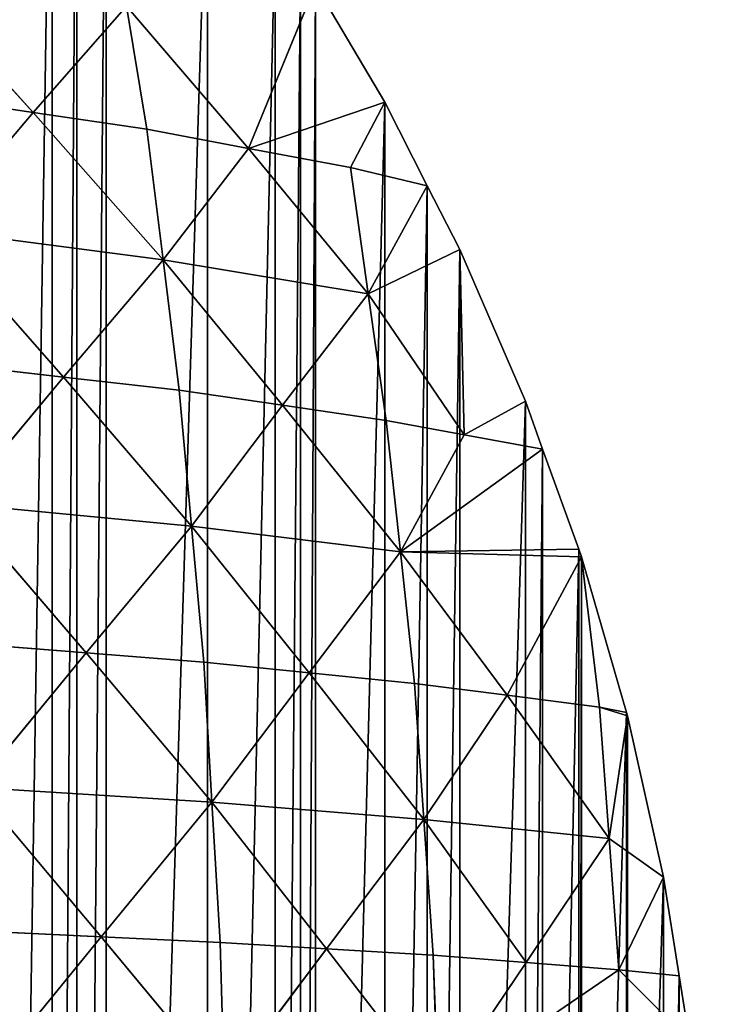
# Model space of a CAD drawing. Extents: x 0 to 4001, y 0 to 4001.
# Drawn here: x 2370 to 2501, y 2070 to 2257 of the extents above; entities that cross this region are included whole.
import ezdxf

# ---------------------------------------------------------------- set-up
doc = ezdxf.new("R2010")
doc.units = 0
doc.header["$LTSCALE"] = 25.4
doc.layers.get('0').update_dxf_attribs({"color": 13, "linetype": 'CONTINUOUS'})

msp = doc.modelspace()

# ---------------------------------------------------------------- linework, layer by layer
at = {"color": 253}
for p, q in [((2372.15, 2239.67, 120.99), (2347.28, 2267, 129.16)), ((2372.15, 2239.67, 120.99), (2347.28, 2267, 129.16)), ((2425.74, 2263.86), (2413.04, 2232.81, 60.61)), ((2425.74, 2263.86), (2413.04, 2232.81, 60.61)), ((2438.89, 2241.62), (2425.74, 2263.86)), ((2438.89, 2241.62), (2425.74, 2263.86)), ((2389.87, 2259.84, 72.25), (2372.15, 2239.67, 120.99)), ((2389.87, 2259.84, 72.25), (2372.15, 2239.67, 120.99)), ((2389.87, 2259.84, 72.25), (2393.71, 2236.45, 92.25)), ((2389.87, 2259.84, 72.25), (2413.04, 2232.81, 60.61)), ((2389.87, 2259.84, 72.25), (2413.04, 2232.81, 60.61)), ((2389.87, 2259.84, 72.25), (2393.71, 2236.45, 92.25)), ((2350.59, 2242.88, 149.72), (2372.15, 2239.67, 120.99)), ((2350.59, 2242.88, 149.72), (2372.15, 2239.67, 120.99)), ((2413.04, 2232.81, 60.61), (2438.89, 2241.62)), ((2413.04, 2232.81, 60.61), (2438.89, 2241.62)), ((2438.89, 2241.62), (2432.37, 2229.18, 28.97)), ((2438.89, 2241.62), (2432.37, 2229.18, 28.97)), ((2446.98, 2225.74), (2438.89, 2241.62)), ((2446.98, 2225.74), (2438.89, 2241.62)), ((2353.24, 2217.39, 166.49), (2372.15, 2239.67, 120.99)), ((2353.24, 2217.39, 166.49), (2372.15, 2239.67, 120.99)), ((2372.15, 2239.67, 120.99), (2393.71, 2236.45, 92.25)), ((2372.15, 2239.67, 120.99), (2396.79, 2211.69, 108.57)), ((2372.15, 2239.67, 120.99), (2393.71, 2236.45, 92.25)), ((2372.15, 2239.67, 120.99), (2396.79, 2211.69, 108.57)), ((2393.71, 2236.45, 92.25), (2413.04, 2232.81, 60.61)), ((2396.79, 2211.69, 108.57), (2393.71, 2236.45, 92.25)), ((2396.79, 2211.69, 108.57), (2393.71, 2236.45, 92.25)), ((2393.71, 2236.45, 92.25), (2413.04, 2232.81, 60.61)), ((2413.04, 2232.81, 60.61), (2396.79, 2211.69, 108.57)), ((2413.04, 2232.81, 60.61), (2396.79, 2211.69, 108.57)), ((2413.04, 2232.81, 60.61), (2432.37, 2229.18, 28.97)), ((2435.76, 2205.18, 44.53), (2413.04, 2232.81, 60.61)), ((2435.76, 2205.18, 44.53), (2413.04, 2232.81, 60.61)), ((2413.04, 2232.81, 60.61), (2432.37, 2229.18, 28.97)), ((2432.37, 2229.18, 28.97), (2435.76, 2205.18, 44.53)), ((2432.37, 2229.18, 28.97), (2446.98, 2225.74)), ((2432.37, 2229.18, 28.97), (2446.98, 2225.74)), ((2432.37, 2229.18, 28.97), (2435.76, 2205.18, 44.53)), ((2446.98, 2225.74), (2435.76, 2205.18, 44.53)), ((2446.98, 2225.74), (2435.76, 2205.18, 44.53)), ((2453.15, 2213.63), (2446.98, 2225.74)), ((2453.15, 2213.63), (2446.98, 2225.74)), ((2377.87, 2189.41, 154.08), (2353.24, 2217.39, 166.49)), ((2353.24, 2217.39, 166.49), (2396.79, 2211.69, 108.57)), ((2377.87, 2189.41, 154.08), (2353.24, 2217.39, 166.49)), ((2353.24, 2217.39, 166.49), (2396.79, 2211.69, 108.57)), ((2435.76, 2205.18, 44.53), (2453.15, 2213.63)), ((2435.76, 2205.18, 44.53), (2453.15, 2213.63)), ((2453.15, 2213.63), (2454.02, 2178.46, 30.05)), ((2465.63, 2184.8), (2453.15, 2213.63)), ((2453.15, 2213.63), (2454.02, 2178.46, 30.05)), ((2465.63, 2184.8), (2453.15, 2213.63)), ((2377.87, 2189.41, 154.08), (2396.79, 2211.69, 108.57)), ((2377.87, 2189.41, 154.08), (2396.79, 2211.69, 108.57)), ((2396.79, 2211.69, 108.57), (2419.51, 2184.05, 92.49)), ((2396.79, 2211.69, 108.57), (2399.86, 2186.92, 124.89)), ((2396.79, 2211.69, 108.57), (2399.86, 2186.92, 124.89)), ((2435.76, 2205.18, 44.53), (2396.79, 2211.69, 108.57)), ((2396.79, 2211.69, 108.57), (2419.51, 2184.05, 92.49)), ((2435.76, 2205.18, 44.53), (2396.79, 2211.69, 108.57)), ((2435.76, 2205.18, 44.53), (2419.51, 2184.05, 92.49)), ((2435.76, 2205.18, 44.53), (2419.51, 2184.05, 92.49)), ((2439.15, 2181.18, 60.1), (2435.76, 2205.18, 44.53)), ((2454.02, 2178.46, 30.05), (2435.76, 2205.18, 44.53)), ((2439.15, 2181.18, 60.1), (2435.76, 2205.18, 44.53)), ((2454.02, 2178.46, 30.05), (2435.76, 2205.18, 44.53)), ((2377.87, 2189.41, 154.08), (2355.88, 2191.9, 183.27)), ((2377.87, 2189.41, 154.08), (2355.88, 2191.9, 183.27)), ((2357.87, 2165.35, 196.03), (2377.87, 2189.41, 154.08)), ((2357.87, 2165.35, 196.03), (2377.87, 2189.41, 154.08)), ((2399.86, 2186.92, 124.89), (2377.87, 2189.41, 154.08)), ((2377.87, 2189.41, 154.08), (2402.19, 2161.1, 137.36)), ((2399.86, 2186.92, 124.89), (2377.87, 2189.41, 154.08)), ((2377.87, 2189.41, 154.08), (2402.19, 2161.1, 137.36)), ((2419.51, 2184.05, 92.49), (2399.86, 2186.92, 124.89)), ((2419.51, 2184.05, 92.49), (2399.86, 2186.92, 124.89)), ((2399.86, 2186.92, 124.89), (2402.19, 2161.1, 137.36)), ((2399.86, 2186.92, 124.89), (2402.19, 2161.1, 137.36)), ((2419.51, 2184.05, 92.49), (2402.19, 2161.1, 137.36)), ((2419.51, 2184.05, 92.49), (2402.19, 2161.1, 137.36)), ((2419.51, 2184.05, 92.49), (2439.15, 2181.18, 60.1)), ((2441.87, 2156.2, 72.29), (2419.51, 2184.05, 92.49)), ((2419.51, 2184.05, 92.49), (2439.15, 2181.18, 60.1)), ((2441.87, 2156.2, 72.29), (2419.51, 2184.05, 92.49)), ((2465.63, 2184.8), (2454.02, 2178.46, 30.05)), ((2465.63, 2184.8), (2454.02, 2178.46, 30.05)), ((2468.89, 2175.74), (2465.63, 2184.8)), ((2468.89, 2175.74), (2465.63, 2184.8)), ((2454.02, 2178.46, 30.05), (2439.15, 2181.18, 60.1)), ((2439.15, 2181.18, 60.1), (2441.87, 2156.2, 72.29)), ((2454.02, 2178.46, 30.05), (2439.15, 2181.18, 60.1)), ((2439.15, 2181.18, 60.1), (2441.87, 2156.2, 72.29)), ((2454.02, 2178.46, 30.05), (2441.87, 2156.2, 72.29)), ((2454.02, 2178.46, 30.05), (2441.87, 2156.2, 72.29)), ((2468.89, 2175.74), (2454.02, 2178.46, 30.05)), ((2468.89, 2175.74), (2454.02, 2178.46, 30.05)), ((2441.87, 2156.2, 72.29), (2468.89, 2175.74)), ((2441.87, 2156.2, 72.29), (2468.89, 2175.74)), ((2475.74, 2156.72), (2468.89, 2175.74)), ((2475.74, 2156.72), (2468.89, 2175.74)), ((2382.19, 2137.03, 179.32), (2357.87, 2165.35, 196.03)), ((2357.87, 2165.35, 196.03), (2402.19, 2161.1, 137.36)), ((2357.87, 2165.35, 196.03), (2402.19, 2161.1, 137.36)), ((2382.19, 2137.03, 179.32), (2357.87, 2165.35, 196.03)), ((2402.19, 2161.1, 137.36), (2382.19, 2137.03, 179.32)), ((2402.19, 2161.1, 137.36), (2382.19, 2137.03, 179.32)), ((2402.19, 2161.1, 137.36), (2404.52, 2135.27, 149.83)), ((2402.19, 2161.1, 137.36), (2441.87, 2156.2, 72.29)), ((2402.19, 2161.1, 137.36), (2441.87, 2156.2, 72.29)), ((2424.55, 2133.24, 117.15), (2402.19, 2161.1, 137.36)), ((2424.55, 2133.24, 117.15), (2402.19, 2161.1, 137.36)), ((2402.19, 2161.1, 137.36), (2404.52, 2135.27, 149.83)), ((2441.87, 2156.2, 72.29), (2424.55, 2133.24, 117.15)), ((2441.87, 2156.2, 72.29), (2424.55, 2133.24, 117.15)), ((2441.87, 2156.2, 72.29), (2475.74, 2156.72)), ((2441.87, 2156.2, 72.29), (2475.74, 2156.72)), ((2441.87, 2156.2, 72.29), (2444.58, 2131.22, 84.48)), ((2476.27, 2155.25), (2441.87, 2156.2, 72.29)), ((2441.87, 2156.2, 72.29), (2462.14, 2128.98, 49.36)), ((2441.87, 2156.2, 72.29), (2462.14, 2128.98, 49.36)), ((2441.87, 2156.2, 72.29), (2444.58, 2131.22, 84.48)), ((2476.27, 2155.25), (2441.87, 2156.2, 72.29)), ((2476.27, 2155.25), (2475.74, 2156.72)), ((2476.27, 2155.25), (2475.74, 2156.72)), ((2476.27, 2155.25), (2462.14, 2128.98, 49.36)), ((2476.27, 2155.25), (2462.14, 2128.98, 49.36)), ((2484.84, 2125.74), (2476.27, 2155.25)), ((2484.84, 2125.74), (2476.27, 2155.25)), ((2476.27, 2155.25), (2479.71, 2126.75, 14.24)), ((2476.27, 2155.25), (2479.71, 2126.75, 14.24)), ((2359.86, 2138.8, 208.8), (2382.19, 2137.03, 179.32)), ((2359.86, 2138.8, 208.8), (2382.19, 2137.03, 179.32)), ((2361.19, 2111.49, 217.4), (2382.19, 2137.03, 179.32)), ((2361.19, 2111.49, 217.4), (2382.19, 2137.03, 179.32)), ((2404.52, 2135.27, 149.83), (2382.19, 2137.03, 179.32)), ((2382.19, 2137.03, 179.32), (2406.07, 2108.66, 158.22)), ((2382.19, 2137.03, 179.32), (2406.07, 2108.66, 158.22)), ((2404.52, 2135.27, 149.83), (2382.19, 2137.03, 179.32)), ((2404.52, 2135.27, 149.83), (2406.07, 2108.66, 158.22)), ((2404.52, 2135.27, 149.83), (2424.55, 2133.24, 117.15)), ((2404.52, 2135.27, 149.83), (2406.07, 2108.66, 158.22)), ((2404.52, 2135.27, 149.83), (2424.55, 2133.24, 117.15)), ((2424.55, 2133.24, 117.15), (2406.07, 2108.66, 158.22)), ((2424.55, 2133.24, 117.15), (2406.07, 2108.66, 158.22)), ((2444.58, 2131.22, 84.48), (2424.55, 2133.24, 117.15)), ((2446.35, 2105.42, 92.56), (2424.55, 2133.24, 117.15)), ((2444.58, 2131.22, 84.48), (2424.55, 2133.24, 117.15)), ((2446.35, 2105.42, 92.56), (2424.55, 2133.24, 117.15)), ((2444.58, 2131.22, 84.48), (2462.14, 2128.98, 49.36)), ((2444.58, 2131.22, 84.48), (2446.35, 2105.42, 92.56)), ((2444.58, 2131.22, 84.48), (2462.14, 2128.98, 49.36)), ((2444.58, 2131.22, 84.48), (2446.35, 2105.42, 92.56)), ((2462.14, 2128.98, 49.36), (2446.35, 2105.42, 92.56)), ((2462.14, 2128.98, 49.36), (2446.35, 2105.42, 92.56)), ((2479.71, 2126.75, 14.24), (2462.14, 2128.98, 49.36)), ((2462.14, 2128.98, 49.36), (2481.55, 2101.81, 21.66)), ((2462.14, 2128.98, 49.36), (2481.55, 2101.81, 21.66)), ((2479.71, 2126.75, 14.24), (2462.14, 2128.98, 49.36)), ((2485.03, 2125.09), (2479.71, 2126.75, 14.24)), ((2481.55, 2101.81, 21.66), (2479.71, 2126.75, 14.24)), ((2479.71, 2126.75, 14.24), (2484.84, 2125.74)), ((2485.03, 2125.09), (2479.71, 2126.75, 14.24)), ((2479.71, 2126.75, 14.24), (2484.84, 2125.74)), ((2481.55, 2101.81, 21.66), (2479.71, 2126.75, 14.24)), ((2485.03, 2125.09), (2484.84, 2125.74)), ((2485.03, 2125.09), (2484.84, 2125.74)), ((2485.03, 2125.09), (2481.55, 2101.81, 21.66)), ((2485.03, 2125.09), (2481.55, 2101.81, 21.66)), ((2491.88, 2094.43), (2485.03, 2125.09)), ((2491.88, 2094.43), (2485.03, 2125.09)), ((2385.07, 2083.12, 196.3), (2361.19, 2111.49, 217.4)), ((2361.19, 2111.49, 217.4), (2406.07, 2108.66, 158.22)), ((2361.19, 2111.49, 217.4), (2406.07, 2108.66, 158.22)), ((2385.07, 2083.12, 196.3), (2361.19, 2111.49, 217.4)), ((2406.07, 2108.66, 158.22), (2385.07, 2083.12, 196.3)), ((2406.07, 2108.66, 158.22), (2385.07, 2083.12, 196.3)), ((2406.07, 2108.66, 158.22), (2407.63, 2082.06, 166.6)), ((2406.07, 2108.66, 158.22), (2427.87, 2080.84, 133.63)), ((2406.07, 2108.66, 158.22), (2407.63, 2082.06, 166.6)), ((2406.07, 2108.66, 158.22), (2446.35, 2105.42, 92.56)), ((2406.07, 2108.66, 158.22), (2427.87, 2080.84, 133.63)), ((2406.07, 2108.66, 158.22), (2446.35, 2105.42, 92.56)), ((2446.35, 2105.42, 92.56), (2427.87, 2080.84, 133.63)), ((2446.35, 2105.42, 92.56), (2427.87, 2080.84, 133.63)), ((2446.35, 2105.42, 92.56), (2465.76, 2078.25, 64.87)), ((2446.35, 2105.42, 92.56), (2448.12, 2079.63, 100.65)), ((2446.35, 2105.42, 92.56), (2481.55, 2101.81, 21.66)), ((2446.35, 2105.42, 92.56), (2481.55, 2101.81, 21.66)), ((2446.35, 2105.42, 92.56), (2465.76, 2078.25, 64.87)), ((2446.35, 2105.42, 92.56), (2448.12, 2079.63, 100.65)), ((2481.55, 2101.81, 21.66), (2465.76, 2078.25, 64.87)), ((2481.55, 2101.81, 21.66), (2465.76, 2078.25, 64.87)), ((2481.55, 2101.81, 21.66), (2491.88, 2094.43)), ((2481.55, 2101.81, 21.66), (2491.88, 2094.43)), ((2481.55, 2101.81, 21.66), (2483.39, 2076.88, 29.08)), ((2481.55, 2101.81, 21.66), (2483.39, 2076.88, 29.08)), ((2491.88, 2094.43), (2483.39, 2076.88, 29.08)), ((2491.88, 2094.43), (2483.39, 2076.88, 29.08)), ((2494.84, 2075.74), (2491.88, 2094.43)), ((2494.84, 2075.74), (2491.88, 2094.43)), ((2385.07, 2083.12, 196.3), (2362.52, 2084.18, 226)), ((2385.07, 2083.12, 196.3), (2362.52, 2084.18, 226)), ((2385.07, 2083.12, 196.3), (2363.2, 2056.41, 230.33)), ((2385.07, 2083.12, 196.3), (2363.2, 2056.41, 230.33)), ((2407.63, 2082.06, 166.6), (2385.07, 2083.12, 196.3)), ((2407.63, 2082.06, 166.6), (2385.07, 2083.12, 196.3)), ((2408.41, 2055, 170.83), (2385.07, 2083.12, 196.3)), ((2408.41, 2055, 170.83), (2385.07, 2083.12, 196.3)), ((2407.63, 2082.06, 166.6), (2408.41, 2055, 170.83)), ((2407.63, 2082.06, 166.6), (2427.87, 2080.84, 133.63)), ((2407.63, 2082.06, 166.6), (2427.87, 2080.84, 133.63)), ((2407.63, 2082.06, 166.6), (2408.41, 2055, 170.83)), ((2427.87, 2080.84, 133.63), (2408.41, 2055, 170.83)), ((2427.87, 2080.84, 133.63), (2408.41, 2055, 170.83)), ((2449.01, 2053.37, 104.72), (2427.87, 2080.84, 133.63)), ((2427.87, 2080.84, 133.63), (2448.12, 2079.63, 100.65)), ((2449.01, 2053.37, 104.72), (2427.87, 2080.84, 133.63)), ((2427.87, 2080.84, 133.63), (2448.12, 2079.63, 100.65)), ((2465.76, 2078.25, 64.87), (2448.12, 2079.63, 100.65)), ((2448.12, 2079.63, 100.65), (2449.01, 2053.37, 104.72)), ((2465.76, 2078.25, 64.87), (2448.12, 2079.63, 100.65)), ((2448.12, 2079.63, 100.65), (2449.01, 2053.37, 104.72)), ((2465.76, 2078.25, 64.87), (2449.01, 2053.37, 104.72)), ((2465.76, 2078.25, 64.87), (2449.01, 2053.37, 104.72)), ((2465.76, 2078.25, 64.87), (2483.39, 2076.88, 29.08)), ((2465.76, 2078.25, 64.87), (2483.39, 2076.88, 29.08)), ((2483.39, 2076.88, 29.08), (2449.01, 2053.37, 104.72)), ((2483.39, 2076.88, 29.08), (2449.01, 2053.37, 104.72)), ((2494.84, 2075.74), (2483.39, 2076.88, 29.08)), ((2483.39, 2076.88, 29.08), (2496.8, 2063.41)), ((2483.39, 2076.88, 29.08), (2496.8, 2063.41)), ((2494.84, 2075.74), (2483.39, 2076.88, 29.08)), ((2496.8, 2063.41), (2494.84, 2075.74)), ((2496.8, 2063.41), (2494.84, 2075.74))]:
    msp.add_line(p, q, dxfattribs=at)

# ---------------------------------------------------------------- meshes
at = {"color": 0}
mesh = msp.add_polyface(dxfattribs=at)
corners = [(1501.53, 2025.74), (1501.53, 1975.74), (1500.74, 2000.74), (1501.73, 2032.14), (1501.73, 1969.35), (1504.68, 2063.41), (1504.68, 1938.07), (1506.64, 2075.74), (1506.64, 1925.74), (1509.6, 2094.43), (1509.6, 1907.05), (1516.45, 2125.09), (1516.45, 1876.4), (1516.64, 2125.74), (1516.64, 1875.74), (1525.21, 2155.25), (1525.21, 1846.23), (1525.74, 2156.72), (1525.74, 1844.76), (1532.59, 2175.74), (1532.59, 1825.74), (1535.85, 2184.8), (1535.85, 1816.68), (1548.33, 2213.63), (1548.33, 1787.85), (1554.5, 2225.74), (1554.5, 1775.74), (1562.59, 2241.62), (1562.59, 1759.86), (1575.74, 2263.86), (1575.74, 1737.62), (1578.58, 2268.65), (1578.58, 1732.83), (1583.39, 2275.74), (1583.39, 1725.74), (1596.23, 2294.63), (1596.23, 1706.85), (1615.48, 2319.45), (1615.48, 1682.03), (1621.03, 2325.74), (1621.03, 1675.74), (1625.74, 2331.09), (1625.74, 1670.39), (1636.26, 2343.01), (1636.26, 1658.47), (1658.47, 2365.22), (1658.47, 1636.26), (1670.39, 2375.74), (1670.39, 1625.74), (1675.74, 2380.45), (1675.74, 1621.03), (1682.03, 2386), (1682.03, 1615.48), (1706.85, 2405.25), (1706.85, 1596.23), (1725.74, 2418.09), (1725.74, 1583.39), (1732.83, 2422.9), (1732.83, 1578.58), (1737.62, 2425.74), (1737.62, 1575.74), (1759.86, 2438.89), (1759.86, 1562.59), (1775.74, 2446.98), (1775.74, 1554.5), (1787.85, 2453.15), (1787.85, 1548.33), (1816.68, 2465.63), (1816.68, 1535.85), (1825.74, 2468.89), (1825.74, 1532.59), (1844.76, 2475.74), (1844.76, 1525.74), (1846.23, 2476.27), (1846.23, 1525.21), (1875.74, 2484.84), (1875.74, 1516.64), (1876.4, 2485.03), (1876.4, 1516.45), (1907.05, 2491.88), (1907.05, 1509.6), (1919.33, 2493.83), (1925.74, 1506.64), (1925.74, 2494.84), (1938.07, 2496.8), (1938.07, 1504.68), (1969.35, 2499.75), (1969.35, 1501.73), (1975.74, 2499.95), (1975.74, 1501.53), (2000.74, 2500.74), (2000.74, 1500.74), (2025.74, 2499.95), (2025.74, 1501.53), (2032.14, 2499.75), (2032.14, 1501.73), (2063.41, 1504.68), (2063.41, 2496.8), (2075.74, 2494.84), (2075.74, 1506.64), (2094.43, 2491.88), (2094.43, 1509.6), (2125.09, 2485.03), (2125.09, 1516.45), (2125.74, 2484.84), (2125.74, 1516.64), (2155.25, 2476.27), (2155.25, 1525.21), (2156.72, 2475.74), (2156.72, 1525.74), (2175.74, 2468.89), (2175.74, 1532.59), (2184.8, 2465.63), (2184.8, 1535.85), (2213.63, 2453.15), (2213.63, 1548.33), (2225.74, 2446.98), (2225.74, 1554.5), (2241.62, 2438.89), (2241.62, 1562.59), (2263.86, 2425.74), (2263.86, 1575.74), (2268.65, 2422.9), (2268.65, 1578.58), (2275.74, 2418.09), (2275.74, 1583.39), (2294.63, 2405.25), (2294.63, 1596.23), (2319.45, 2386), (2319.45, 1615.48), (2325.74, 2380.45), (2325.74, 1621.03), (2331.09, 2375.74), (2331.09, 1625.74), (2343.01, 2365.22), (2343.01, 1636.26), (2365.22, 1658.47), (2365.22, 2343.01), (2375.74, 2331.09), (2375.74, 1670.39), (2380.45, 2325.74), (2380.45, 1675.74), (2386, 2319.45), (2386, 1682.03), (2405.25, 2294.63), (2405.25, 1706.85), (2418.09, 2275.74), (2418.09, 1725.74), (2422.9, 2268.65), (2422.9, 1732.83), (2425.74, 2263.86), (2425.74, 1737.62), (2438.89, 2241.62), (2438.89, 1759.86), (2446.98, 2225.74), (2446.98, 1775.74), (2453.15, 2213.63), (2453.15, 1787.85), (2465.63, 2184.8), (2465.63, 1816.68), (2468.89, 2175.74), (2468.89, 1825.74), (2475.74, 2156.72), (2475.74, 1844.76), (2476.27, 2155.25), (2476.27, 1846.23), (2484.84, 2125.74), (2484.84, 1875.74), (2485.03, 2125.09), (2485.03, 1876.4), (2491.88, 2094.43), (2491.88, 1907.05), (2494.84, 2075.74), (2494.84, 1925.74), (2496.8, 2063.41), (2496.8, 1938.07), (2499.75, 2032.14), (2499.75, 1969.35), (2499.95, 2025.74), (2499.95, 1975.74), (2500.74, 2000.74)]
mesh.append_faces([[corners[k] for k in face] for face in [(0, 1, 2), (179, 178, 180)]], dxfattribs={"vtx0": -1, "color": 0})
mesh.append_faces([[corners[k] for k in face] for face in [(1, 3, 4), (4, 5, 6), (6, 7, 8), (8, 9, 10), (10, 11, 12), (12, 13, 14), (14, 15, 16), (16, 17, 18), (18, 19, 20), (20, 21, 22), (22, 23, 24), (24, 25, 26), (26, 27, 28), (28, 29, 30), (30, 31, 32), (32, 33, 34), (34, 35, 36), (36, 37, 38), (38, 39, 40), (40, 41, 42), (42, 43, 44), (44, 45, 46), (46, 47, 48), (48, 49, 50), (50, 51, 52), (52, 53, 54), (54, 55, 56), (56, 57, 58), (58, 59, 60), (60, 61, 62), (62, 63, 64), (64, 65, 66), (66, 67, 68), (68, 69, 70), (70, 71, 72), (72, 73, 74), (74, 75, 76), (76, 77, 78), (78, 79, 80), (80, 81, 82), (82, 84, 85), (85, 86, 87), (87, 88, 89), (89, 90, 91), (91, 92, 93), (93, 94, 95), (95, 94, 96), (96, 98, 99), (99, 100, 101), (101, 102, 103), (103, 104, 105), (105, 106, 107), (107, 108, 109), (109, 110, 111), (111, 112, 113), (113, 114, 115), (115, 116, 117), (117, 118, 119), (119, 120, 121), (121, 122, 123), (123, 124, 125), (125, 126, 127), (127, 128, 129), (129, 130, 131), (131, 132, 133), (133, 134, 135), (135, 134, 136), (136, 138, 139), (139, 140, 141), (141, 142, 143), (143, 144, 145), (145, 146, 147), (147, 148, 149), (149, 150, 151), (151, 152, 153), (153, 154, 155), (155, 156, 157), (157, 158, 159), (159, 160, 161), (161, 162, 163), (163, 164, 165), (165, 166, 167), (167, 168, 169), (169, 170, 171), (171, 172, 173), (173, 174, 175), (175, 176, 177), (177, 178, 179)]], dxfattribs={"vtx0": -1, "vtx1": -1, "color": 0})
mesh.append_faces([[corners[k] for k in face] for face in [(1, 0, 3), (4, 3, 5), (6, 5, 7), (8, 7, 9), (10, 9, 11), (12, 11, 13), (14, 13, 15), (16, 15, 17), (18, 17, 19), (20, 19, 21), (22, 21, 23), (24, 23, 25), (26, 25, 27), (28, 27, 29), (30, 29, 31), (32, 31, 33), (34, 33, 35), (36, 35, 37), (38, 37, 39), (40, 39, 41), (42, 41, 43), (44, 43, 45), (46, 45, 47), (48, 47, 49), (50, 49, 51), (52, 51, 53), (54, 53, 55), (56, 55, 57), (58, 57, 59), (60, 59, 61), (62, 61, 63), (64, 63, 65), (66, 65, 67), (68, 67, 69), (70, 69, 71), (72, 71, 73), (74, 73, 75), (76, 75, 77), (78, 77, 79), (80, 79, 81), (82, 81, 83), (82, 83, 84), (85, 84, 86), (87, 86, 88), (89, 88, 90), (91, 90, 92), (93, 92, 94), (96, 94, 97), (96, 97, 98), (99, 98, 100), (101, 100, 102), (103, 102, 104), (105, 104, 106), (107, 106, 108), (109, 108, 110), (111, 110, 112), (113, 112, 114), (115, 114, 116), (117, 116, 118), (119, 118, 120), (121, 120, 122), (123, 122, 124), (125, 124, 126), (127, 126, 128), (129, 128, 130), (131, 130, 132), (133, 132, 134), (136, 134, 137), (136, 137, 138), (139, 138, 140), (141, 140, 142), (143, 142, 144), (145, 144, 146), (147, 146, 148), (149, 148, 150), (151, 150, 152), (153, 152, 154), (155, 154, 156), (157, 156, 158), (159, 158, 160), (161, 160, 162), (163, 162, 164), (165, 164, 166), (167, 166, 168), (169, 168, 170), (171, 170, 172), (173, 172, 174), (175, 174, 176), (177, 176, 178)]], dxfattribs={"vtx0": -1, "vtx2": -1, "color": 0})
at = {"color": 253}
mesh = msp.add_polyface(dxfattribs=at)
corners = [(2347.28, 2267, 129.16), (2350.59, 2242.88, 149.72), (2372.15, 2239.67, 120.99)]
mesh.append_faces([[corners[k] for k in face] for face in [(0, 1, 2)]], dxfattribs={"color": 253})
mesh = msp.add_polyface(dxfattribs=at)
corners = [(2347.28, 2267, 129.16), (2372.15, 2239.67, 120.99), (2389.87, 2259.84, 72.25)]
mesh.append_faces([[corners[k] for k in face] for face in [(0, 1, 2)]], dxfattribs={"color": 253})
mesh = msp.add_polyface(dxfattribs=at)
corners = [(2425.74, 2263.86), (2389.87, 2259.84, 72.25), (2413.04, 2232.81, 60.61)]
mesh.append_faces([[corners[k] for k in face] for face in [(0, 1, 2)]], dxfattribs={"color": 253})
mesh = msp.add_polyface(dxfattribs=at)
corners = [(2425.74, 2263.86), (2413.04, 2232.81, 60.61), (2438.89, 2241.62)]
mesh.append_faces([[corners[k] for k in face] for face in [(0, 1, 2)]], dxfattribs={"color": 253})
mesh = msp.add_polyface(dxfattribs=at)
corners = [(2389.87, 2259.84, 72.25), (2372.15, 2239.67, 120.99), (2393.71, 2236.45, 92.25)]
mesh.append_faces([[corners[k] for k in face] for face in [(0, 1, 2)]], dxfattribs={"color": 253})
mesh = msp.add_polyface(dxfattribs=at)
corners = [(2389.87, 2259.84, 72.25), (2393.71, 2236.45, 92.25), (2413.04, 2232.81, 60.61)]
mesh.append_faces([[corners[k] for k in face] for face in [(0, 1, 2)]], dxfattribs={"color": 253})
mesh = msp.add_polyface(dxfattribs=at)
corners = [(2350.59, 2242.88, 149.72), (2353.24, 2217.39, 166.49), (2372.15, 2239.67, 120.99)]
mesh.append_faces([[corners[k] for k in face] for face in [(0, 1, 2)]], dxfattribs={"color": 253})
mesh = msp.add_polyface(dxfattribs=at)
corners = [(2438.89, 2241.62), (2413.04, 2232.81, 60.61), (2432.37, 2229.18, 28.97)]
mesh.append_faces([[corners[k] for k in face] for face in [(0, 1, 2)]], dxfattribs={"color": 253})
mesh = msp.add_polyface(dxfattribs=at)
corners = [(2438.89, 2241.62), (2432.37, 2229.18, 28.97), (2446.98, 2225.74)]
mesh.append_faces([[corners[k] for k in face] for face in [(0, 1, 2)]], dxfattribs={"color": 253})
mesh = msp.add_polyface(dxfattribs=at)
corners = [(2372.15, 2239.67, 120.99), (2353.24, 2217.39, 166.49), (2396.79, 2211.69, 108.57)]
mesh.append_faces([[corners[k] for k in face] for face in [(0, 1, 2)]], dxfattribs={"color": 253})
mesh = msp.add_polyface(dxfattribs=at)
corners = [(2372.15, 2239.67, 120.99), (2396.79, 2211.69, 108.57), (2393.71, 2236.45, 92.25)]
mesh.append_faces([[corners[k] for k in face] for face in [(0, 1, 2)]], dxfattribs={"color": 253})
mesh = msp.add_polyface(dxfattribs=at)
corners = [(2393.71, 2236.45, 92.25), (2396.79, 2211.69, 108.57), (2413.04, 2232.81, 60.61)]
mesh.append_faces([[corners[k] for k in face] for face in [(0, 1, 2)]], dxfattribs={"color": 253})
mesh = msp.add_polyface(dxfattribs=at)
corners = [(2413.04, 2232.81, 60.61), (2396.79, 2211.69, 108.57), (2435.76, 2205.18, 44.53)]
mesh.append_faces([[corners[k] for k in face] for face in [(0, 1, 2)]], dxfattribs={"color": 253})
mesh = msp.add_polyface(dxfattribs=at)
corners = [(2413.04, 2232.81, 60.61), (2435.76, 2205.18, 44.53), (2432.37, 2229.18, 28.97)]
mesh.append_faces([[corners[k] for k in face] for face in [(0, 1, 2)]], dxfattribs={"color": 253})
mesh = msp.add_polyface(dxfattribs=at)
corners = [(2432.37, 2229.18, 28.97), (2435.76, 2205.18, 44.53), (2446.98, 2225.74)]
mesh.append_faces([[corners[k] for k in face] for face in [(0, 1, 2)]], dxfattribs={"color": 253})
mesh = msp.add_polyface(dxfattribs=at)
corners = [(2446.98, 2225.74), (2435.76, 2205.18, 44.53), (2453.15, 2213.63)]
mesh.append_faces([[corners[k] for k in face] for face in [(0, 1, 2)]], dxfattribs={"color": 253})
mesh = msp.add_polyface(dxfattribs=at)
corners = [(2353.24, 2217.39, 166.49), (2355.88, 2191.9, 183.27), (2377.87, 2189.41, 154.08)]
mesh.append_faces([[corners[k] for k in face] for face in [(0, 1, 2)]], dxfattribs={"color": 253})
mesh = msp.add_polyface(dxfattribs=at)
corners = [(2353.24, 2217.39, 166.49), (2377.87, 2189.41, 154.08), (2396.79, 2211.69, 108.57)]
mesh.append_faces([[corners[k] for k in face] for face in [(0, 1, 2)]], dxfattribs={"color": 253})
mesh = msp.add_polyface(dxfattribs=at)
corners = [(2453.15, 2213.63), (2435.76, 2205.18, 44.53), (2454.02, 2178.46, 30.05)]
mesh.append_faces([[corners[k] for k in face] for face in [(0, 1, 2)]], dxfattribs={"color": 253})
mesh = msp.add_polyface(dxfattribs=at)
corners = [(2453.15, 2213.63), (2454.02, 2178.46, 30.05), (2465.63, 2184.8)]
mesh.append_faces([[corners[k] for k in face] for face in [(0, 1, 2)]], dxfattribs={"color": 253})
mesh = msp.add_polyface(dxfattribs=at)
corners = [(2396.79, 2211.69, 108.57), (2377.87, 2189.41, 154.08), (2399.86, 2186.92, 124.89)]
mesh.append_faces([[corners[k] for k in face] for face in [(0, 1, 2)]], dxfattribs={"color": 253})
mesh = msp.add_polyface(dxfattribs=at)
corners = [(2396.79, 2211.69, 108.57), (2399.86, 2186.92, 124.89), (2419.51, 2184.05, 92.49)]
mesh.append_faces([[corners[k] for k in face] for face in [(0, 1, 2)]], dxfattribs={"color": 253})
mesh = msp.add_polyface(dxfattribs=at)
corners = [(2396.79, 2211.69, 108.57), (2419.51, 2184.05, 92.49), (2435.76, 2205.18, 44.53)]
mesh.append_faces([[corners[k] for k in face] for face in [(0, 1, 2)]], dxfattribs={"color": 253})
mesh = msp.add_polyface(dxfattribs=at)
corners = [(2435.76, 2205.18, 44.53), (2419.51, 2184.05, 92.49), (2439.15, 2181.18, 60.1)]
mesh.append_faces([[corners[k] for k in face] for face in [(0, 1, 2)]], dxfattribs={"color": 253})
mesh = msp.add_polyface(dxfattribs=at)
corners = [(2435.76, 2205.18, 44.53), (2439.15, 2181.18, 60.1), (2454.02, 2178.46, 30.05)]
mesh.append_faces([[corners[k] for k in face] for face in [(0, 1, 2)]], dxfattribs={"color": 253})
mesh = msp.add_polyface(dxfattribs=at)
corners = [(2355.88, 2191.9, 183.27), (2357.87, 2165.35, 196.03), (2377.87, 2189.41, 154.08)]
mesh.append_faces([[corners[k] for k in face] for face in [(0, 1, 2)]], dxfattribs={"color": 253})
mesh = msp.add_polyface(dxfattribs=at)
corners = [(2377.87, 2189.41, 154.08), (2357.87, 2165.35, 196.03), (2402.19, 2161.1, 137.36)]
mesh.append_faces([[corners[k] for k in face] for face in [(0, 1, 2)]], dxfattribs={"color": 253})
mesh = msp.add_polyface(dxfattribs=at)
corners = [(2377.87, 2189.41, 154.08), (2402.19, 2161.1, 137.36), (2399.86, 2186.92, 124.89)]
mesh.append_faces([[corners[k] for k in face] for face in [(0, 1, 2)]], dxfattribs={"color": 253})
mesh = msp.add_polyface(dxfattribs=at)
corners = [(2399.86, 2186.92, 124.89), (2402.19, 2161.1, 137.36), (2419.51, 2184.05, 92.49)]
mesh.append_faces([[corners[k] for k in face] for face in [(0, 1, 2)]], dxfattribs={"color": 253})
mesh = msp.add_polyface(dxfattribs=at)
corners = [(2419.51, 2184.05, 92.49), (2402.19, 2161.1, 137.36), (2441.87, 2156.2, 72.29)]
mesh.append_faces([[corners[k] for k in face] for face in [(0, 1, 2)]], dxfattribs={"color": 253})
mesh = msp.add_polyface(dxfattribs=at)
corners = [(2419.51, 2184.05, 92.49), (2441.87, 2156.2, 72.29), (2439.15, 2181.18, 60.1)]
mesh.append_faces([[corners[k] for k in face] for face in [(0, 1, 2)]], dxfattribs={"color": 253})
mesh = msp.add_polyface(dxfattribs=at)
corners = [(2465.63, 2184.8), (2454.02, 2178.46, 30.05), (2468.89, 2175.74)]
mesh.append_faces([[corners[k] for k in face] for face in [(0, 1, 2)]], dxfattribs={"color": 253})
mesh = msp.add_polyface(dxfattribs=at)
corners = [(2439.15, 2181.18, 60.1), (2441.87, 2156.2, 72.29), (2454.02, 2178.46, 30.05)]
mesh.append_faces([[corners[k] for k in face] for face in [(0, 1, 2)]], dxfattribs={"color": 253})
mesh = msp.add_polyface(dxfattribs=at)
corners = [(2454.02, 2178.46, 30.05), (2441.87, 2156.2, 72.29), (2468.89, 2175.74)]
mesh.append_faces([[corners[k] for k in face] for face in [(0, 1, 2)]], dxfattribs={"color": 253})
mesh = msp.add_polyface(dxfattribs=at)
corners = [(2468.89, 2175.74), (2441.87, 2156.2, 72.29), (2475.74, 2156.72)]
mesh.append_faces([[corners[k] for k in face] for face in [(0, 1, 2)]], dxfattribs={"color": 253})
mesh = msp.add_polyface(dxfattribs=at)
corners = [(2357.87, 2165.35, 196.03), (2359.86, 2138.8, 208.8), (2382.19, 2137.03, 179.32)]
mesh.append_faces([[corners[k] for k in face] for face in [(0, 1, 2)]], dxfattribs={"color": 253})
mesh = msp.add_polyface(dxfattribs=at)
corners = [(2357.87, 2165.35, 196.03), (2382.19, 2137.03, 179.32), (2402.19, 2161.1, 137.36)]
mesh.append_faces([[corners[k] for k in face] for face in [(0, 1, 2)]], dxfattribs={"color": 253})
mesh = msp.add_polyface(dxfattribs=at)
corners = [(2402.19, 2161.1, 137.36), (2382.19, 2137.03, 179.32), (2404.52, 2135.27, 149.83)]
mesh.append_faces([[corners[k] for k in face] for face in [(0, 1, 2)]], dxfattribs={"color": 253})
mesh = msp.add_polyface(dxfattribs=at)
corners = [(2402.19, 2161.1, 137.36), (2424.55, 2133.24, 117.15), (2441.87, 2156.2, 72.29)]
mesh.append_faces([[corners[k] for k in face] for face in [(0, 1, 2)]], dxfattribs={"color": 253})
mesh = msp.add_polyface(dxfattribs=at)
corners = [(2402.19, 2161.1, 137.36), (2404.52, 2135.27, 149.83), (2424.55, 2133.24, 117.15)]
mesh.append_faces([[corners[k] for k in face] for face in [(0, 1, 2)]], dxfattribs={"color": 253})
mesh = msp.add_polyface(dxfattribs=at)
corners = [(2441.87, 2156.2, 72.29), (2424.55, 2133.24, 117.15), (2444.58, 2131.22, 84.48)]
mesh.append_faces([[corners[k] for k in face] for face in [(0, 1, 2)]], dxfattribs={"color": 253})
mesh = msp.add_polyface(dxfattribs=at)
corners = [(2475.74, 2156.72), (2441.87, 2156.2, 72.29), (2476.27, 2155.25)]
mesh.append_faces([[corners[k] for k in face] for face in [(0, 1, 2)]], dxfattribs={"color": 253})
mesh = msp.add_polyface(dxfattribs=at)
corners = [(2441.87, 2156.2, 72.29), (2462.14, 2128.98, 49.36), (2476.27, 2155.25)]
mesh.append_faces([[corners[k] for k in face] for face in [(0, 1, 2)]], dxfattribs={"color": 253})
mesh = msp.add_polyface(dxfattribs=at)
corners = [(2441.87, 2156.2, 72.29), (2444.58, 2131.22, 84.48), (2462.14, 2128.98, 49.36)]
mesh.append_faces([[corners[k] for k in face] for face in [(0, 1, 2)]], dxfattribs={"color": 253})
mesh = msp.add_polyface(dxfattribs=at)
corners = [(2476.27, 2155.25), (2462.14, 2128.98, 49.36), (2479.71, 2126.75, 14.24)]
mesh.append_faces([[corners[k] for k in face] for face in [(0, 1, 2)]], dxfattribs={"color": 253})
mesh = msp.add_polyface(dxfattribs=at)
corners = [(2476.27, 2155.25), (2479.71, 2126.75, 14.24), (2484.84, 2125.74)]
mesh.append_faces([[corners[k] for k in face] for face in [(0, 1, 2)]], dxfattribs={"color": 253})
mesh = msp.add_polyface(dxfattribs=at)
corners = [(2359.86, 2138.8, 208.8), (2361.19, 2111.49, 217.4), (2382.19, 2137.03, 179.32)]
mesh.append_faces([[corners[k] for k in face] for face in [(0, 1, 2)]], dxfattribs={"color": 253})
mesh = msp.add_polyface(dxfattribs=at)
corners = [(2382.19, 2137.03, 179.32), (2361.19, 2111.49, 217.4), (2406.07, 2108.66, 158.22)]
mesh.append_faces([[corners[k] for k in face] for face in [(0, 1, 2)]], dxfattribs={"color": 253})
mesh = msp.add_polyface(dxfattribs=at)
corners = [(2382.19, 2137.03, 179.32), (2406.07, 2108.66, 158.22), (2404.52, 2135.27, 149.83)]
mesh.append_faces([[corners[k] for k in face] for face in [(0, 1, 2)]], dxfattribs={"color": 253})
mesh = msp.add_polyface(dxfattribs=at)
corners = [(2404.52, 2135.27, 149.83), (2406.07, 2108.66, 158.22), (2424.55, 2133.24, 117.15)]
mesh.append_faces([[corners[k] for k in face] for face in [(0, 1, 2)]], dxfattribs={"color": 253})
mesh = msp.add_polyface(dxfattribs=at)
corners = [(2424.55, 2133.24, 117.15), (2406.07, 2108.66, 158.22), (2446.35, 2105.42, 92.56)]
mesh.append_faces([[corners[k] for k in face] for face in [(0, 1, 2)]], dxfattribs={"color": 253})
mesh = msp.add_polyface(dxfattribs=at)
corners = [(2424.55, 2133.24, 117.15), (2446.35, 2105.42, 92.56), (2444.58, 2131.22, 84.48)]
mesh.append_faces([[corners[k] for k in face] for face in [(0, 1, 2)]], dxfattribs={"color": 253})
mesh = msp.add_polyface(dxfattribs=at)
corners = [(2444.58, 2131.22, 84.48), (2446.35, 2105.42, 92.56), (2462.14, 2128.98, 49.36)]
mesh.append_faces([[corners[k] for k in face] for face in [(0, 1, 2)]], dxfattribs={"color": 253})
mesh = msp.add_polyface(dxfattribs=at)
corners = [(2462.14, 2128.98, 49.36), (2446.35, 2105.42, 92.56), (2481.55, 2101.81, 21.66)]
mesh.append_faces([[corners[k] for k in face] for face in [(0, 1, 2)]], dxfattribs={"color": 253})
mesh = msp.add_polyface(dxfattribs=at)
corners = [(2462.14, 2128.98, 49.36), (2481.55, 2101.81, 21.66), (2479.71, 2126.75, 14.24)]
mesh.append_faces([[corners[k] for k in face] for face in [(0, 1, 2)]], dxfattribs={"color": 253})
mesh = msp.add_polyface(dxfattribs=at)
corners = [(2479.71, 2126.75, 14.24), (2481.55, 2101.81, 21.66), (2485.03, 2125.09)]
mesh.append_faces([[corners[k] for k in face] for face in [(0, 1, 2)]], dxfattribs={"color": 253})
mesh = msp.add_polyface(dxfattribs=at)
corners = [(2479.71, 2126.75, 14.24), (2485.03, 2125.09), (2484.84, 2125.74)]
mesh.append_faces([[corners[k] for k in face] for face in [(0, 1, 2)]], dxfattribs={"color": 253})
mesh = msp.add_polyface(dxfattribs=at)
corners = [(2485.03, 2125.09), (2481.55, 2101.81, 21.66), (2491.88, 2094.43)]
mesh.append_faces([[corners[k] for k in face] for face in [(0, 1, 2)]], dxfattribs={"color": 253})
mesh = msp.add_polyface(dxfattribs=at)
corners = [(2361.19, 2111.49, 217.4), (2362.52, 2084.18, 226), (2385.07, 2083.12, 196.3)]
mesh.append_faces([[corners[k] for k in face] for face in [(0, 1, 2)]], dxfattribs={"color": 253})
mesh = msp.add_polyface(dxfattribs=at)
corners = [(2361.19, 2111.49, 217.4), (2385.07, 2083.12, 196.3), (2406.07, 2108.66, 158.22)]
mesh.append_faces([[corners[k] for k in face] for face in [(0, 1, 2)]], dxfattribs={"color": 253})
mesh = msp.add_polyface(dxfattribs=at)
corners = [(2406.07, 2108.66, 158.22), (2385.07, 2083.12, 196.3), (2407.63, 2082.06, 166.6)]
mesh.append_faces([[corners[k] for k in face] for face in [(0, 1, 2)]], dxfattribs={"color": 253})
mesh = msp.add_polyface(dxfattribs=at)
corners = [(2406.07, 2108.66, 158.22), (2407.63, 2082.06, 166.6), (2427.87, 2080.84, 133.63)]
mesh.append_faces([[corners[k] for k in face] for face in [(0, 1, 2)]], dxfattribs={"color": 253})
mesh = msp.add_polyface(dxfattribs=at)
corners = [(2406.07, 2108.66, 158.22), (2427.87, 2080.84, 133.63), (2446.35, 2105.42, 92.56)]
mesh.append_faces([[corners[k] for k in face] for face in [(0, 1, 2)]], dxfattribs={"color": 253})
mesh = msp.add_polyface(dxfattribs=at)
corners = [(2446.35, 2105.42, 92.56), (2427.87, 2080.84, 133.63), (2448.12, 2079.63, 100.65)]
mesh.append_faces([[corners[k] for k in face] for face in [(0, 1, 2)]], dxfattribs={"color": 253})
mesh = msp.add_polyface(dxfattribs=at)
corners = [(2446.35, 2105.42, 92.56), (2448.12, 2079.63, 100.65), (2465.76, 2078.25, 64.87)]
mesh.append_faces([[corners[k] for k in face] for face in [(0, 1, 2)]], dxfattribs={"color": 253})
mesh = msp.add_polyface(dxfattribs=at)
corners = [(2446.35, 2105.42, 92.56), (2465.76, 2078.25, 64.87), (2481.55, 2101.81, 21.66)]
mesh.append_faces([[corners[k] for k in face] for face in [(0, 1, 2)]], dxfattribs={"color": 253})
mesh = msp.add_polyface(dxfattribs=at)
corners = [(2481.55, 2101.81, 21.66), (2465.76, 2078.25, 64.87), (2483.39, 2076.88, 29.08)]
mesh.append_faces([[corners[k] for k in face] for face in [(0, 1, 2)]], dxfattribs={"color": 253})
mesh = msp.add_polyface(dxfattribs=at)
corners = [(2481.55, 2101.81, 21.66), (2483.39, 2076.88, 29.08), (2491.88, 2094.43)]
mesh.append_faces([[corners[k] for k in face] for face in [(0, 1, 2)]], dxfattribs={"color": 253})
mesh = msp.add_polyface(dxfattribs=at)
corners = [(2491.88, 2094.43), (2483.39, 2076.88, 29.08), (2494.84, 2075.74)]
mesh.append_faces([[corners[k] for k in face] for face in [(0, 1, 2)]], dxfattribs={"color": 253})
mesh = msp.add_polyface(dxfattribs=at)
corners = [(2362.52, 2084.18, 226), (2363.2, 2056.41, 230.33), (2385.07, 2083.12, 196.3)]
mesh.append_faces([[corners[k] for k in face] for face in [(0, 1, 2)]], dxfattribs={"color": 253})
mesh = msp.add_polyface(dxfattribs=at)
corners = [(2385.07, 2083.12, 196.3), (2363.2, 2056.41, 230.33), (2408.41, 2055, 170.83)]
mesh.append_faces([[corners[k] for k in face] for face in [(0, 1, 2)]], dxfattribs={"color": 253})
mesh = msp.add_polyface(dxfattribs=at)
corners = [(2385.07, 2083.12, 196.3), (2408.41, 2055, 170.83), (2407.63, 2082.06, 166.6)]
mesh.append_faces([[corners[k] for k in face] for face in [(0, 1, 2)]], dxfattribs={"color": 253})
mesh = msp.add_polyface(dxfattribs=at)
corners = [(2407.63, 2082.06, 166.6), (2408.41, 2055, 170.83), (2427.87, 2080.84, 133.63)]
mesh.append_faces([[corners[k] for k in face] for face in [(0, 1, 2)]], dxfattribs={"color": 253})
mesh = msp.add_polyface(dxfattribs=at)
corners = [(2427.87, 2080.84, 133.63), (2408.41, 2055, 170.83), (2449.01, 2053.37, 104.72)]
mesh.append_faces([[corners[k] for k in face] for face in [(0, 1, 2)]], dxfattribs={"color": 253})
mesh = msp.add_polyface(dxfattribs=at)
corners = [(2427.87, 2080.84, 133.63), (2449.01, 2053.37, 104.72), (2448.12, 2079.63, 100.65)]
mesh.append_faces([[corners[k] for k in face] for face in [(0, 1, 2)]], dxfattribs={"color": 253})
mesh = msp.add_polyface(dxfattribs=at)
corners = [(2448.12, 2079.63, 100.65), (2449.01, 2053.37, 104.72), (2465.76, 2078.25, 64.87)]
mesh.append_faces([[corners[k] for k in face] for face in [(0, 1, 2)]], dxfattribs={"color": 253})
mesh = msp.add_polyface(dxfattribs=at)
corners = [(2465.76, 2078.25, 64.87), (2449.01, 2053.37, 104.72), (2483.39, 2076.88, 29.08)]
mesh.append_faces([[corners[k] for k in face] for face in [(0, 1, 2)]], dxfattribs={"color": 253})
mesh = msp.add_polyface(dxfattribs=at)
corners = [(2483.39, 2076.88, 29.08), (2449.01, 2053.37, 104.72), (2496.8, 2063.41)]
mesh.append_faces([[corners[k] for k in face] for face in [(0, 1, 2)]], dxfattribs={"color": 253})
mesh = msp.add_polyface(dxfattribs=at)
corners = [(2483.39, 2076.88, 29.08), (2496.8, 2063.41), (2494.84, 2075.74)]
mesh.append_faces([[corners[k] for k in face] for face in [(0, 1, 2)]], dxfattribs={"color": 253})

doc.saveas('drawing.dxf')
